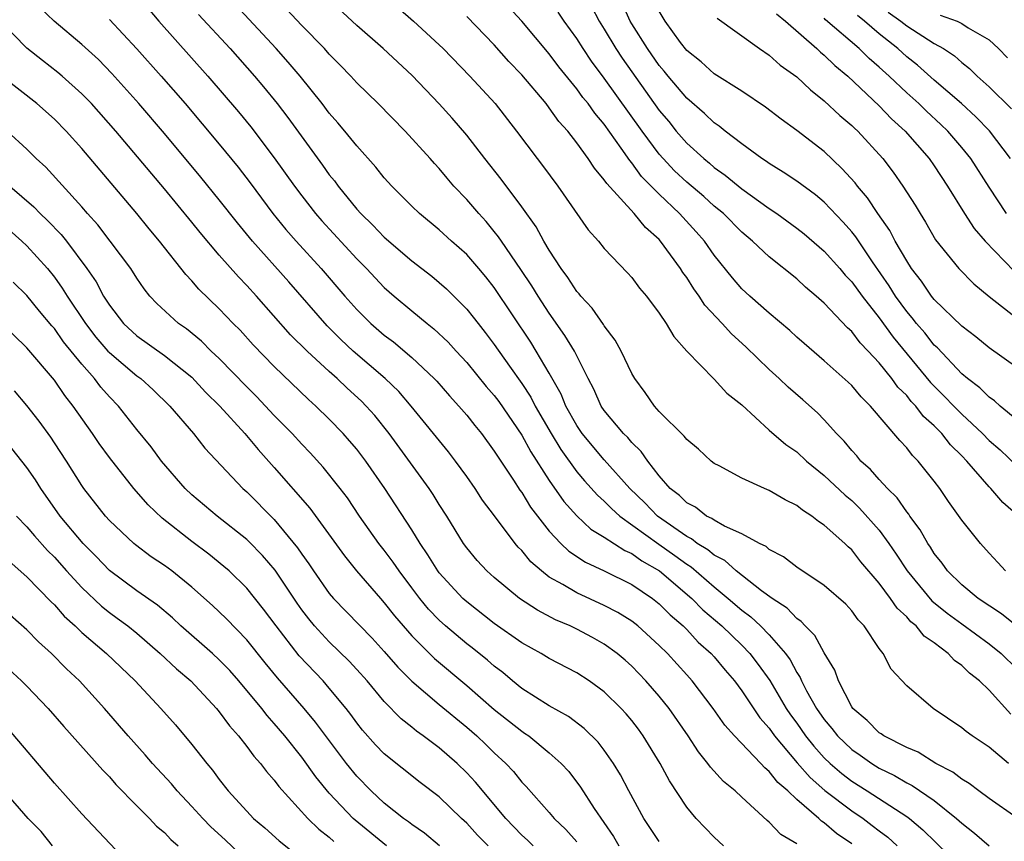
# Model space of a CAD drawing. Units: inches. Extents: x 2649000 to 2652000, y 1557000 to 1560000.
# Drawn here: x 2649314 to 2649386, y 1559705 to 1559765 of the extents above; entities that cross this region are included whole.
import ezdxf

# ---------------------------------------------------------------- set-up
doc = ezdxf.new("R2010")
doc.units = ezdxf.units.IN
doc.header["$MEASUREMENT"] = 0
doc.layers.add('LD26491557_2ft', color=135, linetype='Continuous')

msp = doc.modelspace()

# ---------------------------------------------------------------- linework, layer by layer
at = {"layer": 'LD26491557_2ft'}
for points, elevation in [([(2649322.919, 1559767), (2649324.598, 1559765), (2649328.17, 1559761), (2649330.4, 1559758.4), (2649331.3, 1559757.3), (2649333, 1559755.062), (2649334.466, 1559753), (2649335, 1559752.288), (2649335.999, 1559751), (2649336.463, 1559750.463), (2649339, 1559747.708), (2649339.707, 1559747), (2649341, 1559745.63), (2649341.713, 1559745), (2649343, 1559743.92), (2649344.115, 1559743), (2649344.612, 1559742.612), (2649345.639, 1559741.639), (2649346.216, 1559741), (2649347, 1559740.167), (2649348.421, 1559738.421), (2649349, 1559737.764), (2649349.323, 1559737.323), (2649351, 1559734.888), (2649351.657, 1559733.657), (2649353, 1559731.584), (2649354.056, 1559730.056), (2649355.003, 1559729.003), (2649356.034, 1559728.034), (2649357, 1559727.45), (2649358.485, 1559726.485), (2649359, 1559726.262), (2649359.732, 1559725.731), (2649361.01, 1559725.01), (2649363.379, 1559723), (2649364.18, 1559722.18), (2649365.542, 1559721), (2649367, 1559719.607), (2649367.595, 1559719), (2649368.207, 1559718.207), (2649369.037, 1559717.038), (2649370.24, 1559715), (2649370.544, 1559714.544), (2649371, 1559713.924), (2649371.642, 1559713), (2649372.244, 1559712.245), (2649373, 1559711.413), (2649373.435, 1559711), (2649374.274, 1559710.274), (2649375, 1559709.719), (2649376.135, 1559709), (2649379, 1559707.141), (2649379.193, 1559707), (2649380.181, 1559706.181), (2649383, 1559703.4)], 7918), ([(2649386.584, 1559714.584), (2649385, 1559716.319), (2649384.285, 1559717), (2649383.567, 1559717.567), (2649383, 1559718.121), (2649382.479, 1559718.479), (2649382.012, 1559719), (2649381, 1559719.765), (2649380.267, 1559720.267), (2649379.693, 1559721), (2649379.309, 1559721.309), (2649379, 1559721.666), (2649378.297, 1559722.297), (2649377.826, 1559723), (2649377, 1559724.107), (2649375.671, 1559725.671), (2649375, 1559726.539), (2649374.745, 1559726.746), (2649374.491, 1559727), (2649373, 1559728.339), (2649372.59, 1559728.589), (2649372.089, 1559729), (2649371.418, 1559729.418), (2649371, 1559729.768), (2649370.171, 1559730.171), (2649369, 1559730.865), (2649368.662, 1559731), (2649367, 1559731.746), (2649365.36, 1559732.64), (2649365, 1559732.821), (2649364.77, 1559733), (2649363.854, 1559733.854), (2649363, 1559734.565), (2649362.82, 1559734.819), (2649361, 1559736.613), (2649360.654, 1559737), (2649359.982, 1559737.982), (2649359.217, 1559739), (2649359, 1559739.376), (2649358.232, 1559741), (2649357.803, 1559741.803), (2649357, 1559742.83), (2649356.939, 1559742.939), (2649356.119, 1559744.119), (2649355.287, 1559745), (2649355.166, 1559745.166), (2649355, 1559745.342), (2649354.358, 1559746.358), (2649353.872, 1559747), (2649353, 1559748.334), (2649352.603, 1559749), (2649352.043, 1559750.043), (2649351, 1559751.5), (2649349.492, 1559753.492), (2649348.308, 1559755), (2649347, 1559756.713), (2649345.94, 1559757.94), (2649345, 1559758.98), (2649343.037, 1559761.037), (2649340.912, 1559763), (2649339, 1559764.683), (2649337, 1559766.581)], 7926), ([(2649387, 1559735.999), (2649385.796, 1559737), (2649385.381, 1559737.381), (2649385, 1559737.637), (2649384.327, 1559738.327), (2649383.413, 1559739), (2649383, 1559739.35), (2649381.232, 1559741.232), (2649381, 1559741.439), (2649380.313, 1559742.313), (2649379.714, 1559743), (2649379.406, 1559743.407), (2649379, 1559743.871), (2649378.181, 1559745), (2649377.734, 1559745.734), (2649376.518, 1559747.482), (2649375.3, 1559749.3), (2649375, 1559749.678), (2649374.383, 1559750.383), (2649373, 1559751.826), (2649372.359, 1559752.359), (2649371, 1559753.362), (2649370.024, 1559754.024), (2649369, 1559754.635), (2649368.793, 1559754.793), (2649368.456, 1559755), (2649367, 1559756.063), (2649365.791, 1559757), (2649365.357, 1559757.357), (2649365, 1559757.594), (2649364.29, 1559758.29), (2649363, 1559759.393), (2649361.646, 1559761), (2649361.361, 1559761.361), (2649361, 1559761.768), (2649360.135, 1559763), (2649359, 1559764.811), (2649358.887, 1559765), (2649358.303, 1559766.303)], 7938), ([(2649375, 1559705.153), (2649373.903, 1559705.903), (2649373, 1559706.683), (2649372.8, 1559706.8), (2649372.601, 1559707), (2649371, 1559708.373), (2649370.342, 1559709), (2649369.621, 1559709.621), (2649369, 1559710.422), (2649368.674, 1559710.674), (2649368.385, 1559711), (2649366.471, 1559713), (2649365.774, 1559713.773), (2649364.921, 1559715), (2649363.398, 1559717), (2649363, 1559717.447), (2649361.59, 1559719), (2649361, 1559719.59), (2649359.444, 1559721), (2649359, 1559721.346), (2649357.98, 1559721.979), (2649357, 1559722.494), (2649355, 1559723.401), (2649353.982, 1559724.018), (2649353, 1559724.562), (2649352.43, 1559725), (2649351.666, 1559725.665), (2649351, 1559726.494), (2649350.744, 1559726.744), (2649350.53, 1559727), (2649349.009, 1559729.009), (2649348.154, 1559730.154), (2649347.612, 1559731), (2649347, 1559731.872), (2649346.178, 1559733), (2649345.664, 1559733.664), (2649342.962, 1559737), (2649342.049, 1559738.049), (2649341.059, 1559739), (2649338.737, 1559741), (2649337.84, 1559741.84), (2649336.833, 1559742.833), (2649334.046, 1559746.046), (2649331.406, 1559749), (2649330.317, 1559750.317), (2649329, 1559751.995), (2649327.652, 1559753.652), (2649325, 1559756.826), (2649323.141, 1559759), (2649321.187, 1559761.187), (2649320.201, 1559762.2), (2649319, 1559763.298), (2649316.979, 1559765), (2649315.977, 1559765.977)], 7914), ([(2649387, 1559707.048), (2649385, 1559708.437), (2649384.235, 1559709), (2649383.54, 1559709.54), (2649383, 1559709.855), (2649382.362, 1559710.363), (2649381.125, 1559711), (2649379.83, 1559711.83), (2649379, 1559712.162), (2649377.334, 1559713), (2649377.144, 1559713.144), (2649377, 1559713.226), (2649376.122, 1559714.122), (2649375.079, 1559715), (2649375, 1559715.119), (2649374.032, 1559717), (2649373.774, 1559717.774), (2649373, 1559719.043), (2649372.317, 1559720.317), (2649371.613, 1559721), (2649371.331, 1559721.331), (2649371, 1559721.542), (2649370.301, 1559722.301), (2649369.212, 1559723), (2649368.44, 1559723.56), (2649366.59, 1559725), (2649365.765, 1559725.765), (2649365, 1559726.14), (2649364.541, 1559726.54), (2649363.766, 1559727), (2649363.344, 1559727.344), (2649363, 1559727.498), (2649360.867, 1559729), (2649359.95, 1559729.95), (2649358.862, 1559731), (2649357, 1559733.074), (2649355.388, 1559735), (2649355, 1559735.572), (2649354.205, 1559737), (2649353.858, 1559737.858), (2649353, 1559739.38), (2649352.053, 1559741), (2649351.648, 1559741.648), (2649349, 1559745.629), (2649348.393, 1559746.393), (2649347.886, 1559747), (2649347, 1559748.021), (2649345.898, 1559749), (2649345, 1559749.826), (2649343.556, 1559751), (2649343, 1559751.534), (2649341.538, 1559753), (2649341, 1559753.598), (2649340.386, 1559754.386), (2649339, 1559755.918), (2649338.13, 1559757), (2649337.614, 1559757.614), (2649337, 1559758.307), (2649336.477, 1559759), (2649334.872, 1559761), (2649334.018, 1559762.018), (2649333.145, 1559763), (2649330.175, 1559766.175)], 7922), ([(2649386.401, 1559711), (2649385, 1559712.172), (2649383.757, 1559713), (2649383.314, 1559713.314), (2649383, 1559713.597), (2649380.927, 1559715), (2649379, 1559716.638), (2649377.86, 1559717.86), (2649377.292, 1559719), (2649377, 1559719.373), (2649375.911, 1559721), (2649375.458, 1559721.457), (2649375, 1559722.097), (2649374.574, 1559722.575), (2649373, 1559723.951), (2649371, 1559725.275), (2649370.037, 1559726.037), (2649369, 1559726.57), (2649368.776, 1559726.775), (2649368.287, 1559727), (2649367, 1559727.708), (2649365.739, 1559728.261), (2649365, 1559728.686), (2649364.827, 1559728.827), (2649364.441, 1559729), (2649363.632, 1559729.632), (2649363, 1559729.948), (2649362.48, 1559730.48), (2649361.794, 1559731), (2649361, 1559731.912), (2649360.164, 1559733), (2649359.695, 1559733.695), (2649359, 1559734.351), (2649358.708, 1559734.708), (2649358.401, 1559735), (2649357, 1559736.668), (2649356.776, 1559737), (2649356.23, 1559738.23), (2649355.826, 1559739), (2649354.823, 1559741), (2649354.143, 1559742.143), (2649353, 1559743.75), (2649352.185, 1559745), (2649351.738, 1559745.738), (2649350.936, 1559746.936), (2649349.519, 1559749), (2649349.318, 1559749.318), (2649349, 1559749.706), (2649348.413, 1559750.413), (2649347.866, 1559751), (2649347, 1559752.019), (2649346.067, 1559753), (2649345.573, 1559753.573), (2649345, 1559754.276), (2649344.646, 1559754.646), (2649344.343, 1559755), (2649342.512, 1559757), (2649340.543, 1559759), (2649339, 1559760.508), (2649338.555, 1559761), (2649337.798, 1559761.798), (2649337, 1559762.595), (2649336.645, 1559763), (2649335, 1559764.674), (2649333.882, 1559765.882)], 7924), ([(2649341.991, 1559765.991), (2649343.121, 1559765), (2649345, 1559763.279), (2649345.284, 1559763), (2649347.225, 1559761), (2649349.055, 1559759), (2649350.628, 1559757), (2649352.11, 1559755), (2649352.505, 1559754.505), (2649353.626, 1559753), (2649355.826, 1559749.826), (2649356.573, 1559749), (2649357, 1559748.469), (2649358.697, 1559746.698), (2649359, 1559746.347), (2649359.573, 1559745.573), (2649360.063, 1559745), (2649361, 1559743.755), (2649361.508, 1559743), (2649362.054, 1559742.055), (2649363.002, 1559741.002), (2649365, 1559738.954), (2649365.925, 1559737.925), (2649367, 1559737.082), (2649369, 1559735.25), (2649370.206, 1559734.206), (2649371, 1559733.667), (2649371.705, 1559733), (2649373, 1559731.949), (2649374.515, 1559730.515), (2649375, 1559730.117), (2649375.577, 1559729.577), (2649377, 1559727.966), (2649377.705, 1559727), (2649378.235, 1559726.235), (2649379.027, 1559725), (2649380.838, 1559722.838), (2649381.935, 1559721.935), (2649383, 1559721.147), (2649385, 1559719.707), (2649385.875, 1559719), (2649387, 1559717.872)], 7928), ([(2649386.187, 1559725), (2649385.628, 1559725.628), (2649385, 1559726.288), (2649384.361, 1559727), (2649383, 1559728.709), (2649382.05, 1559730.051), (2649381.4, 1559731), (2649381, 1559731.537), (2649379.841, 1559733), (2649379.412, 1559733.411), (2649379, 1559733.968), (2649378.499, 1559734.499), (2649376.377, 1559737), (2649375.676, 1559737.676), (2649375, 1559738.498), (2649374.746, 1559738.746), (2649373, 1559740.297), (2649371.537, 1559741.537), (2649371, 1559742.014), (2649370.497, 1559742.497), (2649369, 1559743.754), (2649367.578, 1559745), (2649367, 1559745.53), (2649366.318, 1559746.318), (2649365, 1559747.971), (2649364.289, 1559749), (2649363.684, 1559749.684), (2649362.484, 1559751), (2649361, 1559752.403), (2649359.708, 1559753.708), (2649359, 1559754.695), (2649358.852, 1559754.852), (2649358.232, 1559755.768), (2649357, 1559757.494), (2649356.306, 1559758.306), (2649355.824, 1559759), (2649355.451, 1559759.451), (2649355, 1559760.076), (2649353.687, 1559761.687), (2649353, 1559762.624), (2649351.006, 1559765.006), (2649350.044, 1559766.044)], 7932), ([(2649387.126, 1559729), (2649385.983, 1559729.983), (2649385.125, 1559731), (2649385, 1559731.12), (2649383.372, 1559733), (2649383, 1559733.388), (2649382.184, 1559734.184), (2649381.564, 1559735), (2649381, 1559735.567), (2649380.23, 1559736.229), (2649379.662, 1559737), (2649379.334, 1559737.334), (2649379, 1559737.759), (2649378.365, 1559738.365), (2649377.924, 1559739), (2649377, 1559740.144), (2649376.202, 1559741), (2649375.607, 1559741.607), (2649375, 1559742.431), (2649374.693, 1559742.693), (2649373, 1559744.486), (2649372.418, 1559745), (2649371.642, 1559745.642), (2649371, 1559746.248), (2649369, 1559747.849), (2649367.784, 1559749), (2649367, 1559749.654), (2649365.672, 1559751), (2649365, 1559751.548), (2649364.232, 1559752.232), (2649363, 1559753.286), (2649362.114, 1559754.115), (2649361.28, 1559755), (2649361, 1559755.322), (2649359.757, 1559757), (2649357, 1559760.861), (2649356.08, 1559762.08), (2649355.462, 1559763), (2649355, 1559763.74), (2649354.095, 1559765), (2649353.651, 1559765.651)], 7934), ([(2649356.061, 1559766.061), (2649356.625, 1559765), (2649357, 1559764.406), (2649357.833, 1559763), (2649358.298, 1559762.298), (2649361, 1559758.503), (2649361.687, 1559757.687), (2649362.239, 1559757), (2649363, 1559756.127), (2649364.231, 1559755), (2649364.657, 1559754.657), (2649365, 1559754.354), (2649365.805, 1559753.805), (2649367, 1559752.799), (2649369, 1559751.374), (2649369.561, 1559751), (2649371, 1559749.951), (2649371.53, 1559749.53), (2649373, 1559748.267), (2649374.133, 1559747), (2649374.53, 1559746.53), (2649375, 1559746.046), (2649375.751, 1559745), (2649377, 1559743.411), (2649378.014, 1559742.014), (2649380.72, 1559738.72), (2649381.729, 1559737.728), (2649382.417, 1559737), (2649383, 1559736.413), (2649384.52, 1559735), (2649385, 1559734.5), (2649385.804, 1559733.804), (2649387, 1559732.66)], 7936), ([(2649387, 1559739.794), (2649385, 1559741.224), (2649384.031, 1559742.031), (2649383, 1559742.81), (2649381, 1559744.754), (2649380.801, 1559745), (2649380.082, 1559746.081), (2649379.357, 1559747), (2649379, 1559747.556), (2649378.172, 1559749), (2649377.771, 1559749.771), (2649376.903, 1559751), (2649376.143, 1559752.143), (2649375.412, 1559753), (2649375.239, 1559753.239), (2649374.292, 1559754.292), (2649373, 1559755.505), (2649371, 1559757.05), (2649369.862, 1559757.862), (2649368.736, 1559758.736), (2649367, 1559759.896), (2649365, 1559761.158), (2649364.041, 1559762.041), (2649363, 1559762.865), (2649362.553, 1559763.447), (2649361.421, 1559765), (2649361, 1559765.727)], 7940), ([(2649369.537, 1559765.537), (2649370.175, 1559765), (2649372.468, 1559763), (2649372.732, 1559762.732), (2649373, 1559762.528), (2649373.763, 1559761.763), (2649374.712, 1559761), (2649377, 1559758.84), (2649377.893, 1559757.893), (2649378.892, 1559757), (2649380.634, 1559755), (2649381, 1559754.475), (2649381.974, 1559753), (2649383.195, 1559751), (2649383.914, 1559749.914), (2649384.715, 1559749), (2649386.816, 1559746.816)], 7944), ([(2649377.66, 1559765.66), (2649378.576, 1559765), (2649379, 1559764.658), (2649381, 1559763.375), (2649381.679, 1559763), (2649382.474, 1559762.474), (2649383, 1559761.994), (2649383.562, 1559761.562), (2649384.121, 1559761), (2649385, 1559760.212), (2649386.614, 1559758.614)], 7950), ([(2649371, 1559705.159), (2649369.84, 1559705.84), (2649369, 1559706.721), (2649368.842, 1559706.842), (2649367, 1559708.542), (2649366.528, 1559709), (2649365.682, 1559709.682), (2649364.728, 1559710.728), (2649364.545, 1559711), (2649363.845, 1559711.845), (2649363.114, 1559713), (2649361.72, 1559715), (2649361, 1559715.888), (2649360.03, 1559717), (2649359, 1559718.071), (2649358.512, 1559718.512), (2649357.938, 1559719), (2649357, 1559719.684), (2649356.156, 1559720.156), (2649355, 1559720.771), (2649354.527, 1559721), (2649353.456, 1559721.456), (2649352.14, 1559722.14), (2649350.846, 1559723), (2649349, 1559724.521), (2649348.464, 1559725), (2649347.765, 1559725.765), (2649347, 1559726.679), (2649346.77, 1559727), (2649345.543, 1559729), (2649345, 1559729.84), (2649344.558, 1559730.558), (2649344.258, 1559731), (2649341.363, 1559735), (2649340.3, 1559736.3), (2649339.689, 1559737), (2649339.347, 1559737.348), (2649338.299, 1559738.299), (2649337.572, 1559739), (2649337, 1559739.505), (2649335.38, 1559741), (2649334.183, 1559742.183), (2649331.7, 1559745), (2649331, 1559745.78), (2649330.396, 1559746.396), (2649329, 1559747.984), (2649327.612, 1559749.612), (2649327, 1559750.379), (2649325, 1559752.789), (2649321.468, 1559757), (2649319.694, 1559759), (2649319, 1559759.719), (2649317.56, 1559761), (2649317.259, 1559761.259), (2649316.128, 1559762.128), (2649315, 1559763.033), (2649313.029, 1559765.029)], 7912), ([(2649321, 1559765.114), (2649322.992, 1559762.992), (2649324.768, 1559761), (2649326.524, 1559759), (2649329, 1559756.059), (2649330.368, 1559754.368), (2649331.235, 1559753.235), (2649332.902, 1559751), (2649333.846, 1559749.846), (2649334.589, 1559749), (2649336.418, 1559747), (2649338.132, 1559745), (2649339, 1559744.024), (2649340.03, 1559743), (2649341, 1559742.157), (2649341.661, 1559741.661), (2649343, 1559740.524), (2649344.627, 1559739), (2649344.811, 1559738.811), (2649345.743, 1559737.743), (2649346.431, 1559737), (2649347, 1559736.33), (2649347.576, 1559735.576), (2649348.06, 1559735), (2649349, 1559733.728), (2649349.273, 1559733.273), (2649350.389, 1559731.611), (2649350.867, 1559730.868), (2649351, 1559730.698), (2649351.646, 1559729.646), (2649353, 1559727.895), (2649353.843, 1559727), (2649354.43, 1559726.43), (2649355.634, 1559725.634), (2649357, 1559725.01), (2649359, 1559724.009), (2649360.51, 1559723), (2649361, 1559722.62), (2649361.802, 1559721.802), (2649362.732, 1559721), (2649363, 1559720.732), (2649363.829, 1559719.83), (2649364.771, 1559719), (2649365, 1559718.744), (2649365.788, 1559717.788), (2649366.477, 1559717), (2649367, 1559716.292), (2649368.32, 1559714.32), (2649369, 1559713.561), (2649369.39, 1559713), (2649371.043, 1559711.043), (2649371.97, 1559709.97), (2649373.042, 1559709.041), (2649375, 1559707.546), (2649375.824, 1559707), (2649376.495, 1559706.495), (2649377, 1559706.091), (2649377.627, 1559705.627), (2649378.307, 1559705)], 7916), ([(2649327.49, 1559765.49), (2649329.776, 1559763), (2649331.554, 1559761), (2649332.216, 1559760.216), (2649333.199, 1559759), (2649333.983, 1559757.983), (2649336.513, 1559754.513), (2649337, 1559753.821), (2649337.372, 1559753.372), (2649337.64, 1559753), (2649339, 1559751.332), (2649339.296, 1559751), (2649340.169, 1559750.169), (2649341, 1559749.293), (2649343, 1559747.572), (2649344.448, 1559746.448), (2649345, 1559745.99), (2649345.523, 1559745.523), (2649347, 1559744.052), (2649347.468, 1559743.468), (2649347.817, 1559743), (2649348.348, 1559742.348), (2649349, 1559741.481), (2649350.104, 1559739.896), (2649351, 1559738.643), (2649351.651, 1559737.651), (2649351.979, 1559737), (2649353.13, 1559735), (2649353.835, 1559733.835), (2649355, 1559732.21), (2649355.557, 1559731.557), (2649356.506, 1559730.506), (2649357, 1559730.076), (2649357.534, 1559729.534), (2649358.131, 1559729), (2649360.96, 1559726.96), (2649362.136, 1559726.136), (2649363, 1559725.496), (2649363.311, 1559725.311), (2649365, 1559723.842), (2649366.022, 1559723), (2649367, 1559722.151), (2649367.667, 1559721.667), (2649368.37, 1559721), (2649369, 1559720.356), (2649370.181, 1559719), (2649370.525, 1559718.525), (2649371, 1559717.613), (2649371.249, 1559717.249), (2649371.346, 1559717), (2649371.716, 1559716.284), (2649372.442, 1559715), (2649373, 1559714.189), (2649373.549, 1559713.549), (2649373.963, 1559713), (2649375, 1559712.014), (2649375.608, 1559711.608), (2649376.453, 1559711), (2649377, 1559710.657), (2649378.12, 1559710.121), (2649379, 1559709.59), (2649379.402, 1559709.402), (2649381, 1559708.295), (2649382.631, 1559707), (2649383, 1559706.659), (2649383.932, 1559705.932), (2649385, 1559705.001)], 7920), ([(2649387, 1559720.983), (2649385.884, 1559721.884), (2649384.198, 1559723), (2649383, 1559724.001), (2649381.973, 1559725), (2649381.569, 1559725.57), (2649381, 1559726.265), (2649380.723, 1559726.723), (2649380.526, 1559727), (2649379.991, 1559727.991), (2649379.229, 1559729), (2649379.143, 1559729.143), (2649379, 1559729.308), (2649378.314, 1559730.314), (2649377.606, 1559731), (2649377, 1559731.66), (2649376.375, 1559732.375), (2649375.675, 1559733), (2649375.372, 1559733.372), (2649375, 1559733.772), (2649374.445, 1559734.446), (2649373.904, 1559735), (2649373, 1559736), (2649372.505, 1559736.505), (2649371.451, 1559737.451), (2649370.368, 1559738.368), (2649369.716, 1559739), (2649369, 1559739.664), (2649367.307, 1559741.307), (2649366.247, 1559742.247), (2649365.571, 1559743), (2649364.326, 1559744.326), (2649363.897, 1559745), (2649363.516, 1559745.515), (2649363, 1559746.345), (2649362.718, 1559746.719), (2649362.55, 1559747), (2649361.102, 1559749), (2649361, 1559749.112), (2649359.996, 1559749.996), (2649359.167, 1559751), (2649357.179, 1559753.18), (2649357, 1559753.467), (2649356.294, 1559754.294), (2649355.835, 1559755), (2649355, 1559756.153), (2649354.341, 1559757), (2649353.704, 1559757.704), (2649353, 1559758.7), (2649352.762, 1559759), (2649351, 1559761.09), (2649350.07, 1559762.07), (2649349, 1559763.266), (2649347, 1559765.344)], 7930), ([(2649365.22, 1559765.22), (2649368.291, 1559763), (2649369, 1559762.534), (2649369.805, 1559761.805), (2649371, 1559760.956), (2649371.996, 1559759.996), (2649373, 1559759.211), (2649374.141, 1559758.141), (2649375, 1559757.419), (2649375.206, 1559757.205), (2649375.439, 1559757), (2649377.271, 1559755), (2649378.018, 1559754.018), (2649378.725, 1559753), (2649379.61, 1559751.61), (2649379.97, 1559751), (2649380.367, 1559750.368), (2649381.101, 1559749.101), (2649382.803, 1559747), (2649383.881, 1559745.881), (2649385, 1559744.969), (2649387, 1559743.4)], 7942), ([(2649386.269, 1559751), (2649385, 1559752.922), (2649383.669, 1559755), (2649383, 1559755.817), (2649381.986, 1559757), (2649381.487, 1559757.487), (2649380.443, 1559758.443), (2649379.874, 1559759), (2649379, 1559759.783), (2649377.717, 1559761), (2649377, 1559761.655), (2649376.278, 1559762.278), (2649375.553, 1559763), (2649373.1, 1559765.1), (2649373, 1559765.205)], 7946), ([(2649386.547, 1559755), (2649385.013, 1559757.013), (2649384.037, 1559758.037), (2649382.982, 1559759), (2649381, 1559760.716), (2649379.793, 1559761.793), (2649379, 1559762.402), (2649378.346, 1559763), (2649377, 1559764.076), (2649375.922, 1559765), (2649375.413, 1559765.413)], 7948), ([(2649381.439, 1559765.439), (2649382.659, 1559765), (2649383, 1559764.84), (2649383.475, 1559764.525), (2649385, 1559763.64), (2649385.672, 1559763), (2649386.334, 1559762.334)], 7952), ([(2649365.669, 1559705), (2649365, 1559705.634), (2649363.685, 1559707), (2649363, 1559707.827), (2649361.738, 1559709.739), (2649361.067, 1559711), (2649359.841, 1559713), (2649359.484, 1559713.484), (2649359, 1559714.115), (2649358.6, 1559714.6), (2649358.228, 1559715), (2649357, 1559716.209), (2649355.906, 1559717), (2649355, 1559717.594), (2649353, 1559718.64), (2649352.41, 1559719), (2649351, 1559719.781), (2649349, 1559721.189), (2649347, 1559722.744), (2649346.717, 1559723), (2649345, 1559724.864), (2649344.896, 1559725), (2649344.178, 1559726.179), (2649343.611, 1559727), (2649343, 1559727.994), (2649341.043, 1559731), (2649339.654, 1559733), (2649339, 1559733.86), (2649338.478, 1559734.478), (2649338.01, 1559735), (2649337, 1559736.048), (2649336.028, 1559737), (2649335.48, 1559737.479), (2649333, 1559739.872), (2649331.459, 1559741.459), (2649330.508, 1559742.508), (2649330.007, 1559743), (2649329, 1559744.068), (2649327.509, 1559745.509), (2649327, 1559746.117), (2649326.567, 1559746.567), (2649324.652, 1559749), (2649323.895, 1559749.895), (2649322.999, 1559750.999), (2649319, 1559755.737), (2649317.859, 1559757), (2649317, 1559757.87), (2649315.727, 1559759), (2649313.08, 1559761.08)], 7910), ([(2649361, 1559705.315), (2649359.871, 1559707), (2649358.784, 1559709), (2649358.177, 1559710.177), (2649357.674, 1559711), (2649357, 1559711.96), (2649356.552, 1559712.552), (2649355.545, 1559713.544), (2649354.405, 1559714.405), (2649353, 1559715.183), (2649351, 1559716.462), (2649350.336, 1559717), (2649349.615, 1559717.615), (2649349, 1559718.07), (2649348.509, 1559718.509), (2649347.4, 1559719.4), (2649347, 1559719.7), (2649345.458, 1559721), (2649345, 1559721.414), (2649344.225, 1559722.225), (2649343.58, 1559723), (2649343, 1559723.764), (2649342.07, 1559725), (2649341.645, 1559725.645), (2649341, 1559726.507), (2649340.609, 1559727), (2649339.204, 1559729), (2649338.319, 1559730.319), (2649337.793, 1559731), (2649336.546, 1559732.546), (2649335.597, 1559733.598), (2649335, 1559734.215), (2649334.295, 1559735), (2649333, 1559736.313), (2649331.697, 1559737.697), (2649331, 1559738.386), (2649329, 1559740.449), (2649328.417, 1559741), (2649327.709, 1559741.709), (2649326.604, 1559742.604), (2649326.032, 1559743), (2649324.452, 1559744.452), (2649323.947, 1559745), (2649323.526, 1559745.526), (2649323, 1559746.293), (2649322.552, 1559747), (2649321.07, 1559749), (2649320.171, 1559750.171), (2649319.417, 1559751), (2649319, 1559751.486), (2649316.368, 1559754.367), (2649315.683, 1559755), (2649315, 1559755.683), (2649313.557, 1559757)], 7908), ([(2649313.756, 1559753), (2649315.502, 1559751.502), (2649315.977, 1559751), (2649316.509, 1559750.509), (2649317.489, 1559749.489), (2649317.874, 1559749), (2649319.368, 1559747), (2649320.033, 1559746.033), (2649320.579, 1559745), (2649321, 1559744.339), (2649322.035, 1559743), (2649323, 1559742.109), (2649325, 1559740.685), (2649327, 1559739.089), (2649328.005, 1559738.005), (2649329.026, 1559737), (2649330.856, 1559735), (2649331.83, 1559733.83), (2649333, 1559732.526), (2649335.574, 1559729.574), (2649338.097, 1559726.097), (2649338.989, 1559725), (2649340.713, 1559723), (2649341, 1559722.689), (2649341.741, 1559721.741), (2649343, 1559720.292), (2649344.644, 1559718.644), (2649347, 1559716.68), (2649349, 1559714.931), (2649351, 1559713.338), (2649351.21, 1559713.21), (2649351.504, 1559713), (2649353, 1559711.776), (2649353.874, 1559711), (2649354.411, 1559710.411), (2649355.283, 1559709.283), (2649356.27, 1559707.73), (2649357.679, 1559705.679), (2649358.071, 1559705)], 7906), ([(2649313, 1559750.415), (2649314.641, 1559749), (2649315, 1559748.665), (2649316.493, 1559747), (2649317, 1559746.373), (2649317.579, 1559745.579), (2649317.924, 1559745), (2649319.259, 1559743), (2649320.021, 1559742.021), (2649320.894, 1559741), (2649321, 1559740.883), (2649323, 1559739.201), (2649323.282, 1559739), (2649324.185, 1559738.185), (2649325.408, 1559737), (2649327.111, 1559735), (2649327.946, 1559733.946), (2649330.715, 1559731), (2649331, 1559730.753), (2649333, 1559728.744), (2649334.693, 1559726.693), (2649335, 1559726.225), (2649335.51, 1559725.51), (2649335.846, 1559725), (2649337, 1559723.364), (2649337.313, 1559723), (2649340.115, 1559720.115), (2649341, 1559719.149), (2649341.995, 1559717.996), (2649343, 1559716.981), (2649345, 1559715.277), (2649347, 1559713.635), (2649347.73, 1559713), (2649348.385, 1559712.385), (2649349, 1559711.781), (2649349.851, 1559711), (2649350.405, 1559710.405), (2649351, 1559709.644), (2649351.317, 1559709.317), (2649353, 1559707.436), (2649353.367, 1559707), (2649354.204, 1559706.204), (2649355, 1559705.288)], 7904), ([(2649351.828, 1559705), (2649351.413, 1559705.413), (2649351, 1559705.779), (2649349.834, 1559707), (2649347.639, 1559709.639), (2649347, 1559710.326), (2649346.297, 1559711), (2649345, 1559712.123), (2649343.833, 1559713), (2649343.344, 1559713.344), (2649343, 1559713.634), (2649342.233, 1559714.233), (2649341, 1559715.504), (2649339.754, 1559717), (2649339, 1559717.839), (2649338.442, 1559718.442), (2649337, 1559719.842), (2649335.934, 1559721), (2649335.508, 1559721.508), (2649335, 1559722.177), (2649334.657, 1559722.657), (2649333.054, 1559725.055), (2649332.137, 1559726.137), (2649331.151, 1559727.151), (2649331, 1559727.291), (2649328.835, 1559729), (2649327, 1559730.541), (2649326.516, 1559731), (2649324.793, 1559733), (2649324.03, 1559734.03), (2649323, 1559735.3), (2649321.66, 1559737), (2649321, 1559737.673), (2649320.378, 1559738.377), (2649319.92, 1559739), (2649319, 1559740.038), (2649317.674, 1559741.674), (2649317, 1559742.633), (2649316.823, 1559742.823), (2649315.912, 1559743.912), (2649315, 1559745.052), (2649314.005, 1559746.005)], 7902), ([(2649348.55, 1559705), (2649347.786, 1559705.786), (2649347, 1559706.657), (2649346.619, 1559707), (2649345, 1559708.559), (2649343.618, 1559709.618), (2649341, 1559711.701), (2649340.364, 1559712.364), (2649339.424, 1559713.424), (2649339, 1559713.962), (2649338.568, 1559714.568), (2649338.23, 1559715), (2649337, 1559716.479), (2649336.544, 1559717), (2649334.817, 1559718.817), (2649333.129, 1559721), (2649332.224, 1559722.224), (2649331, 1559723.75), (2649329.714, 1559725), (2649329.338, 1559725.337), (2649328.231, 1559726.231), (2649327, 1559727.154), (2649324.838, 1559728.838), (2649323.817, 1559729.817), (2649322.778, 1559731), (2649321, 1559733.252), (2649320.269, 1559734.269), (2649319.773, 1559735), (2649318.367, 1559737), (2649317.765, 1559737.765), (2649317, 1559738.882), (2649315, 1559741.224), (2649313, 1559743.151)], 7900), ([(2649345.014, 1559705), (2649343.925, 1559705.925), (2649343, 1559706.55), (2649342.756, 1559706.756), (2649342.396, 1559707), (2649341, 1559708.11), (2649340.042, 1559709), (2649339, 1559710.064), (2649338.246, 1559711), (2649336.003, 1559714.003), (2649335.168, 1559715), (2649333.225, 1559717.225), (2649332.323, 1559718.323), (2649331, 1559719.981), (2649329.519, 1559721.519), (2649329, 1559722.028), (2649328.498, 1559722.498), (2649327, 1559723.826), (2649325.537, 1559725), (2649325, 1559725.395), (2649324.04, 1559726.04), (2649322.899, 1559726.899), (2649322.776, 1559727), (2649321, 1559728.683), (2649320.716, 1559729), (2649319.152, 1559731), (2649319, 1559731.218), (2649317.881, 1559733), (2649317, 1559734.334), (2649316.732, 1559734.732), (2649315.892, 1559735.892), (2649315, 1559737.042), (2649314.096, 1559738.096)], 7898), ([(2649341.149, 1559705), (2649338.869, 1559706.869), (2649338.731, 1559707), (2649337, 1559708.848), (2649336.029, 1559710.029), (2649335, 1559711.459), (2649333.761, 1559713), (2649333, 1559713.908), (2649332.479, 1559714.479), (2649332.086, 1559715), (2649330.422, 1559717), (2649329.753, 1559717.753), (2649329, 1559718.536), (2649328.493, 1559719), (2649326.211, 1559721), (2649325.591, 1559721.591), (2649324.508, 1559722.508), (2649323, 1559723.563), (2649321, 1559725.028), (2649320.044, 1559726.044), (2649319.091, 1559727), (2649317.432, 1559729), (2649316.008, 1559731), (2649315.619, 1559731.619), (2649315, 1559732.52), (2649313.916, 1559733.916)], 7896), ([(2649314.24, 1559729), (2649315, 1559728.216), (2649315.551, 1559727.551), (2649316.496, 1559726.496), (2649317, 1559726.001), (2649317.89, 1559725), (2649319, 1559723.793), (2649320.434, 1559722.434), (2649321, 1559721.989), (2649321.579, 1559721.579), (2649322.349, 1559721), (2649323, 1559720.47), (2649324.695, 1559719), (2649325.88, 1559717.88), (2649326.924, 1559717), (2649328.796, 1559715), (2649329, 1559714.753), (2649329.736, 1559713.735), (2649330.396, 1559713), (2649331, 1559712.234), (2649331.518, 1559711.518), (2649331.992, 1559711), (2649332.422, 1559710.422), (2649333, 1559709.774), (2649333.322, 1559709.322), (2649335.443, 1559707), (2649336.227, 1559706.227), (2649337, 1559705.629), (2649337.323, 1559705.323)], 7894), ([(2649313.707, 1559725.707), (2649315, 1559724.576), (2649316.756, 1559722.756), (2649317, 1559722.527), (2649317.712, 1559721.712), (2649318.506, 1559721), (2649319, 1559720.529), (2649320.787, 1559719), (2649322.874, 1559717), (2649324.752, 1559715), (2649325.801, 1559713.801), (2649327, 1559712.384), (2649328.083, 1559711), (2649328.507, 1559710.507), (2649329, 1559709.83), (2649329.652, 1559709), (2649331, 1559707.519), (2649331.491, 1559707), (2649332.309, 1559706.309), (2649333.361, 1559705.361), (2649335, 1559704.052)], 7892), ([(2649331, 1559703.944), (2649329.433, 1559705.433), (2649328.384, 1559706.384), (2649327.791, 1559707), (2649327, 1559707.872), (2649325.922, 1559709), (2649325.509, 1559709.508), (2649324.136, 1559711), (2649323.617, 1559711.617), (2649322.37, 1559713), (2649320.647, 1559715), (2649318.832, 1559717), (2649317.889, 1559717.89), (2649316.78, 1559719), (2649315.849, 1559719.85), (2649315, 1559720.723), (2649313.794, 1559721.794)], 7890), ([(2649313, 1559718.467), (2649314.608, 1559717), (2649315, 1559716.614), (2649316.538, 1559715), (2649317.678, 1559713.678), (2649320.516, 1559710.516), (2649321, 1559710.016), (2649321.472, 1559709.472), (2649323, 1559707.909), (2649323.911, 1559707), (2649324.44, 1559706.44), (2649325, 1559705.964), (2649325.463, 1559705.463), (2649326.004, 1559705)], 7888), ([(2649323.085, 1559703), (2649319, 1559707.322), (2649317, 1559709.574), (2649313.595, 1559713.595)], 7886), ([(2649316.871, 1559705), (2649316.046, 1559706.046), (2649315.089, 1559707), (2649313.354, 1559709)], 7884)]:
    msp.add_lwpolyline(points, dxfattribs=dict(at, elevation=elevation))

doc.saveas('drawing.dxf')
